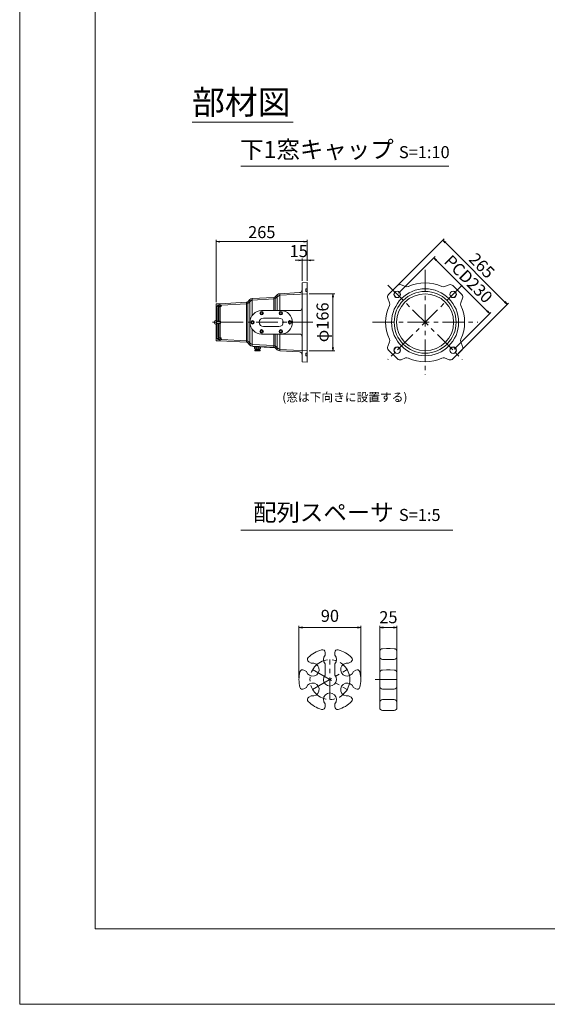
# Model space of a CAD drawing. Units: millimetres. Extents: x 0 to 1297, y 0 to 594.
# Drawn here: x 0 to 154, y 0 to 287 of the extents above; entities that cross this region are included whole.
import ezdxf

# ---------------------------------------------------------------- set-up
doc = ezdxf.new("R2010")
doc.units = ezdxf.units.MM
doc.linetypes.add('CENTER', pattern=[101.6, 63.5, -12.7, 12.7, -12.7])
doc.layers.get('Defpoints').update_dxf_attribs({"lineweight": 13})
for name, color, linetype, lineweight in [('C-TTL', 2, 'Continuous', 18), ('D-BMK', 2, 'CENTER', 13), ('D-MTR', 7, 'Continuous', 13), ('D-MTR-TXT', 7, 'Continuous', 13), ('D-STR', 1, 'Continuous', 18), ('D-STR-HTXT', 7, 'Continuous', 13), ('D-STR-TXT', 7, 'Continuous', 13), ('D-STR1', 1, 'Continuous', 13)]:
    doc.layers.add(name, color=color, linetype=linetype, lineweight=lineweight)
doc.layers.add('C-TTL2', color=2, linetype='Continuous', lineweight=18, plot=False)
doc.styles.add('MSG', font='MS Gothic.ttf')
doc.styles.add('YOKO_GOTHIC', font='MS Gothic.ttf')
doc.dimstyles.new('DIM10', dxfattribs={"dimscale": 0, "dimtxt": 3.5, "dimasz": 1, "dimexe": 0.5, "dimexo": 0.5, "dimgap": 1, "dimtad": 1, "dimdec": 0, "dimlfac": 10, "dimzin": 0, "dimdsep": 46, "dimtxsty": 'MSG', "dimblk": 'ehd5-4 _OPEN', "dimcen": 0.09, "dimclrd": 256, "dimclre": 256, "dimadec": 0, "dimazin": 0, "dimtfac": 1, "dimtdec": 0, "dimtmove": 2, "dimatfit": 3, "dimldrblk": 'ehd5-4 _OPEN', "dimfxl": 1, "dimtolj": 1, "dimtzin": 0, "dimlwd": -1, "dimlwe": -1, "dimarcsym": 0})
doc.dimstyles.new('DIM5', dxfattribs={"dimscale": 0, "dimtxt": 3.5, "dimasz": 1, "dimexe": 0.5, "dimexo": 0.5, "dimgap": 0.5, "dimtad": 1, "dimdec": 0, "dimlfac": 5, "dimzin": 0, "dimdsep": 46, "dimtxsty": 'MSG', "dimblk": 'ehd5-4 _OPEN', "dimcen": 0.09, "dimclrd": 256, "dimclre": 256, "dimadec": 0, "dimazin": 0, "dimtfac": 1, "dimtdec": 0, "dimtmove": 2, "dimatfit": 3, "dimldrblk": 'ehd5-4 _OPEN', "dimfxl": 1, "dimtolj": 1, "dimtzin": 0, "dimlwd": -1, "dimlwe": -1, "dimarcsym": 0})

# ---------------------------------------------------------------- blocks, each defined once
blk = doc.blocks.new('ehd5-4 _OPEN')
at = {"color": 0, "linetype": 'ByBlock', "lineweight": -2}
for p, q in [((-1, 0.166667), (0, 0)), ((-1, -0.166667), (0, 0)), ((0, 0), (-1, 0))]:
    blk.add_line(p, q, dxfattribs=at)
blk = doc.blocks.new('*D101')
at = {"layer": 'D-MTR', "transparency": 16777216}
for p, q in [((110.23, 206.95), (120.88, 217.61)), ((121.24, 216.55), (136.09, 201.7)), ((126.49, 190.68), (137.15, 201.34))]:
    blk.add_line(p, q, dxfattribs=at)
at = {"layer": 'Defpoints', "color": 0, "transparency": 16777216}
for p in [(109.87, 206.59), (136.79, 200.99), (126.14, 190.33)]:
    blk.add_point(p, dxfattribs=at)
at = {"layer": 'D-MTR', "transparency": 16777216}
for p, rotation in [((120.53, 217.25), 134.9999999999999), ((136.79, 200.99), 314.9999999999999)]:
    blk.add_blockref('ehd5-4 _OPEN', p, dxfattribs=dict(at, rotation=rotation))
at = {"layer": 'D-MTR', "color": 0, "transparency": 16777216, "insert": (130.61, 211.07), "char_height": 3.5, "attachment_point": 5, "rotation": 315, "style": 'MSG'}
blk.add_mtext('\\A1;PCD230', dxfattribs=at)
blk = doc.blocks.new('*D102')
at = {"layer": 'D-MTR', "transparency": 16777216}
for p, q in [((108.99, 208.19), (123.55, 222.74)), ((141.22, 204.36), (123.9, 221.68)), ((127.73, 189.45), (142.28, 204))]:
    blk.add_line(p, q, dxfattribs=at)
at = {"layer": 'Defpoints', "color": 0, "transparency": 16777216}
for p in [(123.19, 222.39), (108.64, 207.83), (127.37, 189.09)]:
    blk.add_point(p, dxfattribs=at)
at = {"layer": 'D-MTR', "transparency": 16777216}
for p, rotation in [((123.19, 222.39), 134.9999999999951), ((141.93, 203.65), 314.9999999999951)]:
    blk.add_blockref('ehd5-4 _OPEN', p, dxfattribs=dict(at, rotation=rotation))
at = {"layer": 'D-MTR', "color": 0, "transparency": 16777216, "insert": (134.51, 214.96), "char_height": 3.5, "attachment_point": 5, "rotation": 315, "style": 'MSG'}
blk.add_mtext('\\A1;265', dxfattribs=at)
blk = doc.blocks.new('*D103')
at = {"layer": 'D-MTR', "transparency": 16777216}
for p, q in [((57.21, 204.32), (57.21, 222.45)), ((82.71, 221.95), (58.21, 221.95)), ((83.71, 210.54), (83.71, 222.45))]:
    blk.add_line(p, q, dxfattribs=at)
at = {"layer": 'Defpoints', "color": 0, "transparency": 16777216}
for p in [(57.21, 221.95), (83.71, 210.04), (57.21, 203.82)]:
    blk.add_point(p, dxfattribs=at)
at = {"layer": 'D-MTR', "transparency": 16777216, "rotation": 180}
blk.add_blockref('ehd5-4 _OPEN', (57.21, 221.95), dxfattribs=at)
at = {"layer": 'D-MTR', "transparency": 16777216}
blk.add_blockref('ehd5-4 _OPEN', (83.71, 221.95), dxfattribs=at)
at = {"layer": 'D-MTR', "color": 0, "transparency": 16777216, "insert": (70.46, 224.7), "char_height": 3.5, "attachment_point": 5, "style": 'MSG'}
blk.add_mtext('\\A1;265', dxfattribs=at)
blk = doc.blocks.new('*D104')
at = {"layer": 'D-MTR', "transparency": 16777216}
for p, q in [((84.21, 206.76), (91.68, 206.76)), ((91.18, 205.76), (91.18, 191.16)), ((84.21, 190.16), (91.68, 190.16))]:
    blk.add_line(p, q, dxfattribs=at)
at = {"layer": 'Defpoints', "color": 0, "transparency": 16777216}
for p in [(83.71, 206.76), (83.71, 190.16), (91.18, 190.16)]:
    blk.add_point(p, dxfattribs=at)
at = {"layer": 'D-MTR', "transparency": 16777216}
for p, rotation in [((91.18, 206.76), 90), ((91.18, 190.16), 270)]:
    blk.add_blockref('ehd5-4 _OPEN', p, dxfattribs=dict(at, rotation=rotation))
at = {"layer": 'D-MTR', "color": 0, "transparency": 16777216, "insert": (88.15, 198.46), "char_height": 3.5, "attachment_point": 5, "rotation": 90, "style": 'MSG'}
blk.add_mtext('\\A1;φ166', dxfattribs=at)
blk = doc.blocks.new('*D105')
at = {"layer": 'D-MTR', "transparency": 16777216}
for p, q in [((81.21, 216.5), (80.21, 216.5)), ((82.21, 210.54), (82.21, 217)), ((83.71, 216.5), (82.21, 216.5)), ((83.71, 210.54), (83.71, 217)), ((84.71, 216.5), (85.71, 216.5))]:
    blk.add_line(p, q, dxfattribs=at)
at = {"layer": 'Defpoints', "color": 0, "transparency": 16777216}
for p in [(82.21, 216.5), (82.21, 210.04), (83.71, 210.04)]:
    blk.add_point(p, dxfattribs=at)
at = {"layer": 'D-MTR', "transparency": 16777216}
blk.add_blockref('ehd5-4 _OPEN', (82.21, 216.5), dxfattribs=at)
at = {"layer": 'D-MTR', "transparency": 16777216, "rotation": 180}
blk.add_blockref('ehd5-4 _OPEN', (83.71, 216.5), dxfattribs=at)
at = {"layer": 'D-MTR', "color": 0, "transparency": 16777216, "insert": (81.21, 219.18), "char_height": 3.5, "attachment_point": 5, "style": 'MSG'}
blk.add_mtext('\\A1;15', dxfattribs=at)
blk = doc.blocks.new('*D226')
at = {"layer": 'D-MTR-TXT', "transparency": 16777216}
for p, q in [((81.29, 95), (81.29, 110.15)), ((98.29, 109.65), (82.29, 109.65)), ((99.29, 95), (99.29, 110.15))]:
    blk.add_line(p, q, dxfattribs=at)
at = {"layer": 'Defpoints', "color": 0, "transparency": 16777216}
for p in [(81.29, 109.65), (81.29, 94.5), (99.29, 94.5)]:
    blk.add_point(p, dxfattribs=at)
at = {"layer": 'D-MTR-TXT', "transparency": 16777216, "rotation": 180}
blk.add_blockref('ehd5-4 _OPEN', (81.29, 109.65), dxfattribs=at)
at = {"layer": 'D-MTR-TXT', "transparency": 16777216}
blk.add_blockref('ehd5-4 _OPEN', (99.29, 109.65), dxfattribs=at)
at = {"layer": 'D-MTR-TXT', "color": 0, "transparency": 16777216, "insert": (90.29, 113.04), "char_height": 3.5, "attachment_point": 5, "style": 'MSG'}
blk.add_mtext('\\A1;90', dxfattribs=at)
blk = doc.blocks.new('*D227')
at = {"layer": 'D-MTR-TXT', "transparency": 16777216}
for p, q in [((104.81, 103.18), (104.81, 110.15)), ((108.81, 109.65), (105.81, 109.65)), ((109.81, 103.18), (109.81, 110.15))]:
    blk.add_line(p, q, dxfattribs=at)
at = {"layer": 'Defpoints', "color": 0, "transparency": 16777216}
for p in [(104.81, 109.65), (104.81, 102.68), (109.81, 102.68)]:
    blk.add_point(p, dxfattribs=at)
at = {"layer": 'D-MTR-TXT', "transparency": 16777216, "rotation": 180}
blk.add_blockref('ehd5-4 _OPEN', (104.81, 109.65), dxfattribs=at)
at = {"layer": 'D-MTR-TXT', "transparency": 16777216}
blk.add_blockref('ehd5-4 _OPEN', (109.81, 109.65), dxfattribs=at)
at = {"layer": 'D-MTR-TXT', "color": 0, "transparency": 16777216, "insert": (107.31, 112.65), "char_height": 3.5, "attachment_point": 5, "style": 'MSG'}
blk.add_mtext('\\A1;25', dxfattribs=at)

msp = doc.modelspace()

# ---------------------------------------------------------------- linework, layer by layer
at = {"layer": 'C-TTL'}
for p, q in [((22, 22), (22, 572)), ((819, 22), (22, 22))]:
    msp.add_line(p, q, dxfattribs=at)
at = {"layer": 'C-TTL2'}
msp.add_lwpolyline([(0, 0), (841, 0), (841, 594), (0, 594)], close=True, dxfattribs=at)
at = {"layer": 'D-BMK', "ltscale": 0.1, "transparency": 33554687}
for p, q in [((118.004, 213.758), (118.004, 183.167)), ((107.189, 209.278), (128.82, 187.647)), ((128.82, 209.278), (107.189, 187.647)), ((85.324, 198.463), (55.679, 198.463)), ((102.709, 198.463), (133.3, 198.463))]:
    msp.add_line(p, q, dxfattribs=at)
at = {"layer": 'D-BMK', "linetype": 'CENTER', "ltscale": 0.1, "transparency": 33554687}
for p, q in [((90.287, 88.704), (90.287, 100.332)), ((85.264, 97.404), (95.31, 91.604)), ((85.264, 91.604), (95.31, 97.404)), ((103.508, 94.504), (110.955, 94.504))]:
    msp.add_line(p, q, dxfattribs=at)
msp.add_circle((90.287, 94.504), 5.8, dxfattribs=at)
at = {"layer": 'D-STR', "transparency": 33554687}
for p, q in [((106.805, 103.504), (105.591, 103.483)), ((106.805, 103.504), (107.805, 103.504)), ((107.805, 103.504), (109.019, 103.483)), ((88.887, 101.616), (88.887, 102.404)), ((91.687, 101.616), (91.687, 102.404)), ((104.805, 102.683), (104.805, 86.325)), ((106.805, 100.332), (105.591, 100.353)), ((106.805, 100.332), (107.805, 100.332)), ((107.805, 100.332), (109.019, 100.353)), ((109.805, 102.683), (109.805, 86.325)), ((84.146, 99.666), (84.851, 99.259)), ((88.887, 95.789), (88.887, 99.047)), ((91.687, 95.789), (91.687, 99.047)), ((95.722, 99.259), (96.428, 99.666)), ((82.746, 97.242), (83.451, 96.834)), ((97.122, 96.834), (97.828, 97.242)), ((106.805, 97.301), (105.591, 97.28)), ((106.805, 97.301), (107.805, 97.301)), ((107.805, 97.301), (109.019, 97.28)), ((82.746, 91.767), (83.451, 92.174)), ((97.122, 92.174), (97.828, 91.767)), ((106.805, 91.708), (105.591, 91.729)), ((106.805, 91.708), (107.805, 91.708)), ((107.805, 91.708), (109.019, 91.729)), ((84.146, 89.342), (84.851, 89.75)), ((95.722, 89.75), (96.428, 89.342)), ((88.887, 86.605), (88.887, 87.42)), ((91.687, 86.605), (91.687, 87.42)), ((106.805, 88.677), (105.591, 88.655)), ((106.805, 88.677), (107.805, 88.677)), ((107.805, 88.677), (109.019, 88.655)), ((106.805, 85.504), (105.591, 85.525)), ((106.805, 85.504), (107.805, 85.504)), ((107.805, 85.504), (109.019, 85.525))]:
    msp.add_line(p, q, dxfattribs=at)
for centre, radius, start, end in [((90.287, 94.504), 9, 105.5627, 134.4373), ((88.087, 102.404), 0.8, 0, 105.5627), ((92.487, 102.404), 0.8, 74.4373, 180), ((90.287, 94.504), 9, 45.5627, 74.4373), ((105.605, 102.683), 0.8, 91, 180), ((109.005, 102.683), 0.8, 0, 89), ((84.546, 100.359), 0.8, 134.4373, 240), ((90.287, 100.332), 1.9, 137.4631, 222.5369), ((90.287, 100.332), 1.9, 317.4631, 42.5369), ((96.028, 100.359), 0.8, 300, 45.5627), ((105.605, 101.153), 0.8, 180, 269), ((109.005, 101.153), 0.8, 271, 0), ((85.264, 97.404), 1.9, 197.4631, 102.5369), ((95.31, 97.404), 1.9, 77.4631, 342.5369), ((90.287, 94.504), 9, 165.5627, 194.4373), ((82.346, 96.549), 0.8, 60, 165.5627), ((90.287, 94.504), 1.9, 137.4631, 42.5369), ((98.228, 96.549), 0.8, 14.4373, 120), ((90.287, 94.504), 9, 345.5627, 14.4373), ((105.605, 96.48), 0.8, 91, 180), ((109.005, 96.48), 0.8, 0, 89), ((82.346, 92.46), 0.8, 194.4373, 300), ((85.264, 91.604), 1.9, 257.4631, 162.5369), ((95.31, 91.604), 1.9, 17.4631, 282.5369), ((98.228, 92.46), 0.8, 240, 345.5627), ((105.605, 92.529), 0.8, 180, 269), ((109.005, 92.529), 0.8, 271, 0), ((84.546, 88.649), 0.8, 120, 225.5627), ((90.287, 88.704), 1.9, 317.4631, 222.5369), ((96.028, 88.649), 0.8, 314.4373, 60), ((90.287, 94.504), 9, 225.5627, 254.4373), ((88.087, 86.605), 0.8, 254.4373, 0), ((92.487, 86.605), 0.8, 180, 285.5627), ((90.287, 94.504), 9, 285.5627, 314.4373), ((105.605, 87.856), 0.8, 91, 180), ((105.605, 86.325), 0.8, 180, 269), ((109.005, 87.856), 0.8, 0, 89), ((109.005, 86.325), 0.8, 271, 0)]:
    msp.add_arc(centre, radius, start, end, dxfattribs=at)
at = {"layer": 'D-STR-TXT', "ltscale": 0.05}
for p, q in [((50.152, 256.746), (79.601, 256.746)), ((64.329, 243.922), (124.941, 243.922)), ((64.329, 138.015), (126.081, 138.015))]:
    msp.add_line(p, q, dxfattribs=at)
at = {"layer": 'D-STR1', "transparency": 33554687}
for p, q in [((82.214, 209.963), (83.714, 210.041)), ((82.214, 209.963), (82.214, 186.963)), ((83.714, 198.463), (83.714, 210.041)), ((112.322, 208.845), (111.013, 209.36)), ((124.996, 209.36), (123.687, 208.845)), ((74.979, 206.485), (74.371, 205.878)), ((74.979, 201.873), (74.979, 206.485)), ((75.666, 206.791), (81.455, 207.095)), ((75.666, 206.791), (75.666, 201.873)), ((75.69, 206.342), (83.714, 206.763)), ((83.254, 207.463), (83.254, 208.213)), ((83.254, 208.213), (83.714, 208.213)), ((83.254, 207.463), (83.714, 207.463)), ((109.94, 209.136), (107.331, 206.527)), ((128.678, 206.527), (126.069, 209.136)), ((57.214, 203.824), (58.308, 203.882)), ((57.214, 203.824), (57.214, 202.794)), ((58.214, 203.477), (57.896, 203.477)), ((57.896, 203.477), (57.896, 198.713)), ((58.214, 203.782), (58.214, 203.477)), ((58.214, 198.713), (58.214, 203.477)), ((58.308, 203.882), (65.978, 204.284)), ((58.308, 203.882), (58.308, 193.043)), ((58.758, 203.455), (66.002, 203.834)), ((65.978, 204.284), (65.978, 198.463)), ((66.979, 205.066), (66.371, 204.459)), ((66.371, 198.463), (66.371, 204.459)), ((67.297, 204.748), (66.689, 204.14)), ((66.979, 205.066), (66.979, 198.463)), ((67.666, 205.372), (73.978, 205.703)), ((67.666, 205.372), (67.666, 200.473)), ((67.69, 204.923), (74.002, 205.254)), ((73.978, 201.873), (73.978, 205.703)), ((74.371, 205.878), (74.371, 201.873)), ((75.297, 206.167), (74.689, 205.56)), ((107.107, 205.454), (107.622, 204.145)), ((128.387, 204.145), (128.902, 205.454)), ((57.214, 202.794), (57.214, 198.463)), ((57.755, 203.418), (57.272, 202.935)), ((57.272, 202.935), (57.272, 198.713)), ((57.664, 202.608), (57.664, 198.713)), ((57.941, 202.968), (57.722, 202.749)), ((57.755, 198.713), (57.755, 203.418)), ((58.564, 203.027), (58.083, 203.027)), ((58.664, 203.355), (58.664, 203.127)), ((70.156, 201.27), (70.412, 201.418)), ((70.156, 200.975), (70.156, 201.27)), ((70.412, 200.827), (70.156, 200.975)), ((70.412, 201.418), (70.668, 201.27)), ((70.668, 200.975), (70.412, 200.827)), ((70.421, 201.873), (81.414, 201.873)), ((70.668, 201.27), (70.668, 200.975)), ((75.756, 201.27), (76.012, 201.418)), ((75.756, 200.975), (75.756, 201.27)), ((76.012, 200.827), (75.756, 200.975)), ((76.012, 201.418), (76.268, 201.27)), ((76.268, 200.975), (76.012, 200.827)), ((76.268, 201.27), (76.268, 200.975)), ((57.214, 197.748), (57.214, 199.177)), ((57.214, 198.763), (58.328, 198.763)), ((58.308, 198.713), (57.214, 198.713)), ((57.214, 198.687), (58.399, 198.687)), ((57.214, 194.131), (57.214, 198.463)), ((57.214, 198.238), (58.399, 198.238)), ((58.308, 198.213), (57.214, 198.213)), ((57.214, 198.162), (58.328, 198.162)), ((57.272, 198.213), (57.272, 193.99)), ((57.664, 194.318), (57.664, 198.213)), ((57.755, 193.507), (57.755, 198.213)), ((57.896, 198.213), (57.896, 193.448)), ((58.214, 193.448), (58.214, 198.213)), ((58.328, 198.763), (58.399, 198.687)), ((58.328, 198.763), (58.328, 198.162)), ((58.399, 198.238), (58.328, 198.162)), ((58.399, 198.687), (58.399, 198.238)), ((65.978, 198.463), (65.978, 192.641)), ((66.371, 192.467), (66.371, 198.463)), ((66.979, 198.463), (66.979, 191.859)), ((67.496, 198.61), (67.752, 198.758)), ((67.496, 198.315), (67.496, 198.61)), ((67.752, 198.167), (67.496, 198.315)), ((67.752, 198.758), (68.008, 198.61)), ((68.008, 198.315), (67.752, 198.167)), ((68.008, 198.61), (68.008, 198.315)), ((70.962, 199.713), (75.462, 199.713)), ((78.416, 198.61), (78.672, 198.758)), ((78.416, 198.315), (78.416, 198.61)), ((78.672, 198.167), (78.416, 198.315)), ((78.672, 198.758), (78.928, 198.61)), ((78.928, 198.315), (78.672, 198.167)), ((78.928, 198.61), (78.928, 198.315)), ((83.714, 198.463), (83.714, 186.884)), ((67.666, 196.452), (67.666, 191.553)), ((70.156, 195.95), (70.412, 196.098)), ((70.156, 195.655), (70.156, 195.95)), ((70.412, 195.507), (70.156, 195.655)), ((70.412, 196.098), (70.668, 195.95)), ((70.668, 195.655), (70.412, 195.507)), ((70.421, 195.053), (81.414, 195.053)), ((70.668, 195.95), (70.668, 195.655)), ((70.962, 197.213), (75.462, 197.213)), ((73.978, 191.222), (73.978, 195.053)), ((74.371, 195.053), (74.371, 191.047)), ((74.979, 190.44), (74.979, 195.053)), ((75.666, 195.053), (75.666, 190.134)), ((75.756, 195.95), (76.012, 196.098)), ((75.756, 195.655), (75.756, 195.95)), ((76.012, 195.507), (75.756, 195.655)), ((76.012, 196.098), (76.268, 195.95)), ((76.268, 195.655), (76.012, 195.507)), ((76.268, 195.95), (76.268, 195.655)), ((57.214, 193.101), (57.214, 194.131)), ((57.214, 193.101), (58.308, 193.043)), ((57.755, 193.507), (57.272, 193.99)), ((57.941, 193.957), (57.722, 194.176)), ((58.214, 193.448), (57.896, 193.448)), ((58.564, 193.898), (58.083, 193.898)), ((58.214, 193.143), (58.214, 193.448)), ((58.308, 193.043), (65.978, 192.641)), ((58.664, 193.57), (58.664, 193.798)), ((58.758, 193.47), (66.002, 193.091)), ((66.979, 191.859), (66.371, 192.467)), ((67.297, 192.177), (66.689, 192.785)), ((67.69, 192.002), (74.002, 191.672)), ((107.622, 192.78), (107.107, 191.471)), ((128.902, 191.471), (128.387, 192.78)), ((67.666, 191.553), (73.978, 191.222)), ((67.964, 191.383), (67.964, 191.537)), ((67.964, 191.383), (74.371, 191.047)), ((68.364, 191.186), (70.064, 191.186)), ((68.364, 190.859), (68.364, 191.186)), ((68.464, 190.486), (69.964, 190.486)), ((68.464, 190.186), (68.464, 190.486)), ((68.464, 190.186), (69.964, 190.186)), ((68.576, 190.786), (69.639, 190.786)), ((68.614, 190.486), (68.614, 190.786)), ((68.769, 191.186), (68.769, 191.341)), ((68.789, 190.859), (68.789, 191.186)), ((69.639, 190.859), (69.639, 191.186)), ((69.639, 190.786), (69.851, 190.786)), ((69.658, 191.186), (69.658, 191.294)), ((69.814, 190.486), (69.814, 190.786)), ((69.964, 190.186), (69.964, 190.486)), ((70.064, 190.859), (70.064, 191.186)), ((74.979, 190.44), (74.371, 191.047)), ((75.297, 190.758), (74.689, 191.365)), ((75.666, 190.134), (81.455, 189.83)), ((75.69, 190.583), (83.714, 190.163)), ((83.254, 189.463), (83.254, 188.713)), ((83.254, 189.463), (83.714, 189.463)), ((107.331, 190.398), (109.94, 187.789)), ((126.069, 187.789), (128.678, 190.398)), ((82.214, 186.963), (83.714, 186.884)), ((83.254, 188.713), (83.714, 188.713)), ((111.013, 187.565), (112.322, 188.08)), ((123.687, 188.08), (124.996, 187.565))]:
    msp.add_line(p, q, dxfattribs=at)
for centre, radius in [((118.004, 198.463), 9.75), ((109.873, 206.594), 0.95), ((109.873, 206.594), 0.9), ((118.004, 198.463), 9), ((118.004, 198.463), 8.3), ((126.136, 206.594), 0.95), ((126.136, 206.594), 0.9), ((70.412, 201.123), 0.526), ((76.012, 201.123), 0.526), ((67.752, 198.463), 0.526), ((67.752, 198.463), 0.3), ((78.672, 198.463), 0.526), ((70.412, 195.803), 0.526), ((76.012, 195.803), 0.526), ((109.873, 190.331), 0.95), ((109.873, 190.331), 0.9), ((126.136, 190.331), 0.95), ((126.136, 190.331), 0.9)]:
    msp.add_circle(centre, radius, dxfattribs=at)
for centre, radius, start, end in [((110.647, 208.429), 1, 68.53918, 135), ((118.004, 198.463), 11.5, 64.82996, 115.17004), ((125.362, 208.429), 1, 45, 111.46082), ((75.721, 205.743), 1.05, 93, 135), ((75.721, 205.743), 0.6, 93, 135), ((81.414, 207.894), 0.8, 273, 0), ((108.038, 205.82), 1, 135, 201.46082), ((112.688, 209.776), 1, 248.53918, 295.17004), ((123.321, 209.776), 1, 244.82996, 291.46082), ((127.971, 205.82), 1, 338.53918, 45), ((57.896, 203.277), 0.2, 90, 135), ((58.314, 203.782), 0.1, 93, 180), ((58.764, 203.355), 0.1, 93, 180), ((65.947, 204.883), 0.6, 273, 315), ((65.947, 204.883), 1.05, 273, 315), ((67.721, 204.324), 1.05, 93, 135), ((67.721, 204.324), 0.6, 93, 135), ((73.947, 206.302), 0.6, 273, 315), ((73.947, 206.302), 1.05, 273, 315), ((106.691, 203.779), 1, 334.82996, 21.46082), ((129.318, 203.779), 1, 158.53918, 205.17004), ((57.414, 202.794), 0.2, 135, 180), ((57.864, 202.608), 0.2, 135, 180), ((58.083, 202.827), 0.2, 90, 135), ((58.564, 203.127), 0.1, 270, 0), ((70.421, 198.463), 3.41, 90, 270), ((76.004, 198.463), 3.41, 270, 90), ((81.414, 202.673), 0.8, 270, 0), ((118.004, 198.463), 11.5, 154.82996, 205.17004), ((118.004, 198.463), 11.5, 334.82996, 25.17004), ((57.214, 198.463), 0.572, 90, 270), ((70.962, 198.463), 1.25, 90, 270), ((75.462, 198.463), 1.25, 270, 90), ((81.414, 194.253), 0.8, 0, 90), ((57.414, 194.131), 0.2, 180, 225), ((57.864, 194.318), 0.2, 180, 225), ((57.896, 193.648), 0.2, 225, 270), ((58.083, 194.098), 0.2, 225, 270), ((58.314, 193.143), 0.1, 180, 267), ((58.564, 193.798), 0.1, 0, 90), ((58.764, 193.57), 0.1, 180, 267), ((65.947, 192.042), 0.6, 45, 87), ((65.947, 192.042), 1.05, 45, 87), ((67.721, 192.602), 0.6, 225, 267), ((106.691, 193.146), 1, 338.53918, 25.17004), ((129.318, 193.146), 1, 154.82996, 201.46082), ((67.721, 192.602), 1.05, 225, 267), ((68.576, 191.13), 0.344, 231.8965, 308.1035), ((69.214, 192.053), 1.267, 250.40677, 289.59323), ((69.214, 190.357), 0.214, 233.32479, 306.67521), ((69.851, 191.13), 0.344, 231.8965, 308.1035), ((73.947, 190.623), 0.6, 45, 87), ((73.947, 190.623), 1.05, 45, 87), ((75.721, 191.182), 1.05, 225, 267), ((75.721, 191.182), 0.6, 225, 267), ((81.414, 189.031), 0.8, 0, 87), ((108.038, 191.105), 1, 158.53918, 225), ((127.971, 191.105), 1, 315, 21.46082), ((110.647, 188.496), 1, 225, 291.46082), ((112.688, 187.15), 1, 64.82996, 111.46082), ((118.004, 198.463), 11.5, 244.82996, 295.17004), ((123.321, 187.15), 1, 68.53918, 115.17004), ((125.362, 188.496), 1, 248.53918, 315)]:
    msp.add_arc(centre, radius, start, end, dxfattribs=at)

# ---------------------------------------------------------------- texts
at = {"layer": 'D-STR-HTXT', "char_height": 5, "attachment_point": 5, "style": 'YOKO_GOTHIC'}
for s, width, insert in [('{\\fMS PGothic|b0|i0|c128|p50;\\H1.4x;部材図}', 85.4467, (64.498, 262.506)), ('{\\fMS PGothic|b0|i0|c128|p50;下1窓キャップ} {\\H0.7x;S=1:10}', 90.74574, (94.635, 248.73)), ('{\\fMS PGothic|b0|i0|c128|p50;配列スペーサ} {\\H0.7x;S=1:5}', 85.4467, (95.205, 143.15))]:
    msp.add_mtext_dynamic_manual_height_columns(s, width=width, gutter_width=12.5, heights=[0], dxfattribs=dict(at, insert=insert))
at = {"layer": 'D-STR-HTXT', "insert": (94.635, 176.355), "char_height": 2.5, "width": 71.11665, "attachment_point": 5, "style": 'YOKO_GOTHIC'}
msp.add_mtext('(窓は下向きに設置する)', dxfattribs=at)

# ---------------------------------------------------------------- dimensions: what is measured, and where the dimension line sits
at = {"layer": 'D-MTR', "transparency": 33554687}
for base, p1, p2, angle, override, picture, middle in [((57.214, 221.952), (83.714, 210.041), (57.214, 203.824), 180, {"dimscale": 1}, '*D103', (70.464, 224.702)), ((91.184, 190.163), (83.714, 206.763), (83.714, 190.163), 90, {"dimscale": 1, "dimpost": 'φ<>'}, '*D104', (88.15, 198.463))]:
    dim = msp.add_linear_dim(base=base, p1=p1, p2=p2, angle=angle, dimstyle='DIM10', override=override, dxfattribs=at)
    dim.commit()
    dim.dimension.update_dxf_attribs({"geometry": picture, "text_midpoint": middle})
dim = msp.add_linear_dim(base=(82.214, 216.497), p1=(83.714, 210.041), p2=(82.214, 210.041), dimstyle='DIM10', override={"dimscale": 1}, dxfattribs=at)
dim.commit()
dim.dimension.update_dxf_attribs({"geometry": '*D105', "text_midpoint": (81.21, 219.175), "dimtype": 160})
dim = msp.add_aligned_dim(p1=(127.374, 189.093), p2=(108.635, 207.832), distance=-20.586, dimstyle='DIM10', override={"dimscale": 1}, dxfattribs=at)
dim.commit()
dim.dimension.update_dxf_attribs({"geometry": '*D102', "text_midpoint": (134.505, 214.963)})
dim = msp.add_aligned_dim(p1=(109.873, 206.594), p2=(126.136, 190.331), distance=15.074, text='PCD<>', dimstyle='DIM10', override={"dimscale": 1, "dimpost": '<>'}, dxfattribs=at)
dim.commit()
dim.dimension.update_dxf_attribs({"geometry": '*D101', "text_midpoint": (130.608, 211.066)})
at = {"layer": 'D-MTR-TXT', "transparency": 33554687}
dim = msp.add_linear_dim(base=(81.287, 109.649), p1=(99.287, 94.504), p2=(81.287, 94.504), dimstyle='DIM5', override={"dimscale": 1}, dxfattribs=at)
dim.commit()
dim.dimension.update_dxf_attribs({"geometry": '*D226', "text_midpoint": (90.287, 113.035), "dimtype": 160})
dim = msp.add_linear_dim(base=(104.805, 109.649), p1=(109.805, 102.683), p2=(104.805, 102.683), dimstyle='DIM5', override={"dimscale": 1}, dxfattribs=at)
dim.commit()
dim.dimension.update_dxf_attribs({"geometry": '*D227', "text_midpoint": (107.305, 112.649)})

doc.saveas('drawing.dxf')
